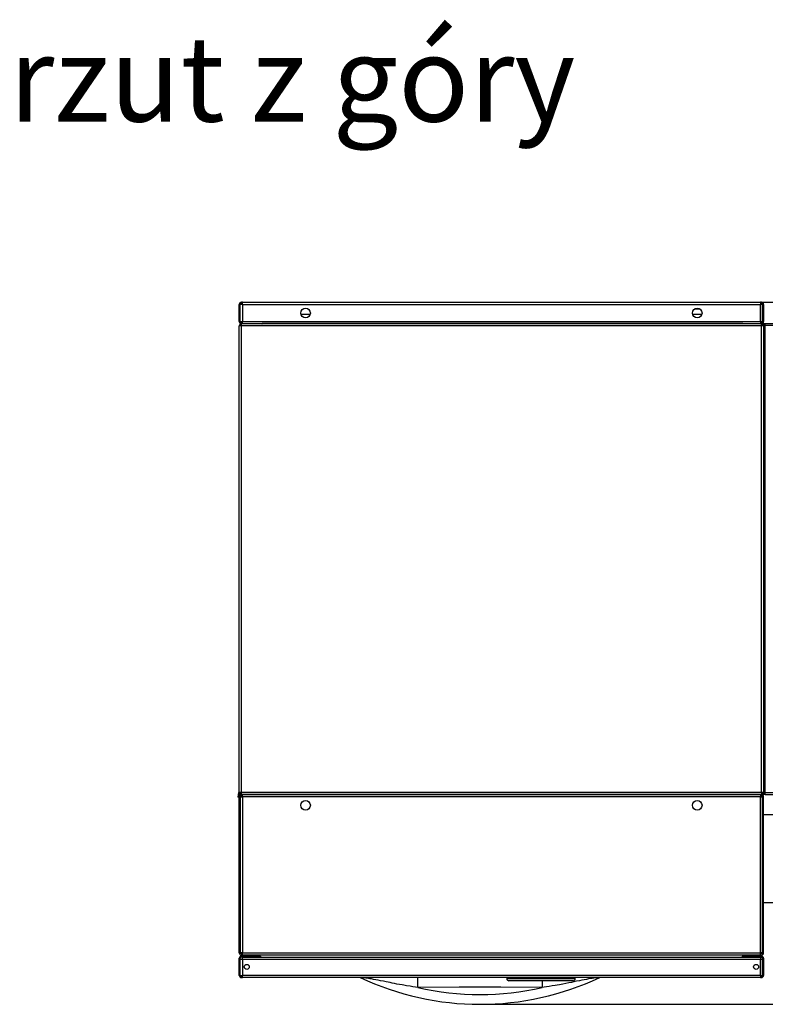
# Model space of a CAD drawing. Units: millimetres. Extents: x -5514 to 3808, y -8761 to -2229.
# Drawn here: x -2940 to -2243, y -4827 to -3907 of the extents above; entities that cross this region are included whole.
import ezdxf

# ---------------------------------------------------------------- set-up
doc = ezdxf.new("R2010")
doc.units = ezdxf.units.MM
doc.layers.add('WYMIAR', color=8, linetype='Continuous')
doc.styles.add('SLDTEXTSTYLE0', font='txt')
doc.dimstyles.new('ISO-25', dxfattribs={"dimtxt": 2.5, "dimasz": 2.5, "dimexe": 1.25, "dimexo": 0.625, "dimtad": 1, "dimdsep": 46, "dimtxsty": 'Standard', "dimcen": 2.5, "dimadec": 0, "dimazin": 0, "dimtfac": 1, "dimtmove": 0, "dimatfit": 3, "dimfxl": 0, "dimarcsym": 0})

# ---------------------------------------------------------------- blocks, each defined once
blk = doc.blocks.new('*D28')
at = {"layer": 'DEFPOINTS', "color": 0}
for p in [(-2166.02, -4631.45), (-1920.54, -4631.45), (-2509.52, -4827.45)]:
    blk.add_point(p, dxfattribs=at)
at = {"layer": 'WYMIAR', "color": 0, "lineweight": -2}
for p, q in [((-2165.4, -4631.45), (-1919.29, -4631.45)), ((-1920.54, -4651.45), (-1920.54, -4682.16)), ((-1920.54, -4807.45), (-1920.54, -4776.74)), ((-2508.9, -4827.45), (-1919.29, -4827.45))]:
    blk.add_line(p, q, dxfattribs=at)
at = {"layer": 'WYMIAR', "color": 0}
for points in [[(-1917.21, -4651.45), (-1923.87, -4651.45), (-1920.54, -4631.45)], [(-1923.87, -4807.45), (-1917.21, -4807.45), (-1920.54, -4827.45)]]:
    blk.add_solid(points, dxfattribs=at)
at = {"layer": 'WYMIAR', "color": 0, "insert": (-1920.54, -4729.45), "char_height": 40, "attachment_point": 5, "rotation": 90}
blk.add_mtext('195', dxfattribs=at)
blk = doc.blocks.new('*D30')
at = {"layer": 'DEFPOINTS', "color": 0}
for p in [(-2246.52, -4171.45), (-2166.02, -4191.45), (-1920.54, -4191.45)]:
    blk.add_point(p, dxfattribs=at)
at = {"layer": 'WYMIAR', "color": 0, "lineweight": -2}
for p, q in [((-1920.54, -4151.45), (-1920.54, -4131.45)), ((-2245.9, -4171.45), (-1919.29, -4171.45)), ((-1920.54, -4171.45), (-1920.54, -4191.45)), ((-2165.4, -4191.45), (-1919.29, -4191.45)), ((-1920.54, -4211.45), (-1920.54, -4231.45))]:
    blk.add_line(p, q, dxfattribs=at)
at = {"layer": 'WYMIAR', "color": 0}
for points in [[(-1923.87, -4151.45), (-1917.21, -4151.45), (-1920.54, -4171.45)], [(-1917.21, -4211.45), (-1923.87, -4211.45), (-1920.54, -4191.45)]]:
    blk.add_solid(points, dxfattribs=at)
at = {"layer": 'WYMIAR', "color": 0, "insert": (-1920.54, -4100.82), "char_height": 40, "attachment_point": 5, "rotation": 90}
blk.add_mtext('20', dxfattribs=at)
blk = doc.blocks.new('*D129')
at = {"layer": 'DEFPOINTS', "color": 0}
for p in [(-2189.52, -4691.45), (-2509.52, -4827.45), (-2040.23, -4827.45)]:
    blk.add_point(p, dxfattribs=at)
at = {"layer": 'WYMIAR', "color": 0, "lineweight": -2}
for p, q in [((-2188.9, -4691.45), (-2038.98, -4691.45)), ((-2040.23, -4711.45), (-2040.23, -4712.16)), ((-2040.23, -4807.45), (-2040.23, -4806.74)), ((-2508.9, -4827.45), (-2038.98, -4827.45))]:
    blk.add_line(p, q, dxfattribs=at)
at = {"layer": 'WYMIAR', "color": 0}
for points in [[(-2036.9, -4711.45), (-2043.57, -4711.45), (-2040.23, -4691.45)], [(-2043.57, -4807.45), (-2036.9, -4807.45), (-2040.23, -4827.45)]]:
    blk.add_solid(points, dxfattribs=at)
at = {"layer": 'WYMIAR', "color": 0, "insert": (-2040.23, -4759.45), "char_height": 40, "attachment_point": 5, "rotation": 90}
blk.add_mtext('135', dxfattribs=at)

msp = doc.modelspace()

# ---------------------------------------------------------------- linework, layer by layer
at = {"color": 7, "linetype": 'Continuous'}
for p, q in [((-2733.5204, -4173.4483), (-2734.5204, -4173.4483)), ((-2734.5204, -4189.4483), (-2734.5204, -4173.4483)), ((-2733.5204, -4189.4483), (-2733.5204, -4173.4483)), ((-2733.5194, -4189.3928), (-2733.5194, -4173.5038)), ((-2732.5204, -4172.4483), (-2732.5204, -4171.4483)), ((-2731.5204, -4171.4483), (-2732.5204, -4171.4483)), ((-2731.5204, -4172.4483), (-2732.5204, -4172.4483)), ((-2731.5204, -4171.4483), (-2247.5204, -4171.4483)), ((-2731.5204, -4173.4483), (-2731.5204, -4171.4483)), ((-2731.5204, -4173.4483), (-2731.5204, -4189.4483)), ((-2731.5204, -4173.4483), (-2247.5204, -4173.4483)), ((-2246.5204, -4171.4483), (-2247.5204, -4171.4483)), ((-2247.5204, -4171.4483), (-2247.5204, -4173.4483)), ((-2246.5204, -4172.4483), (-2247.5204, -4172.4483)), ((-2247.5204, -4189.4483), (-2247.5204, -4173.4483)), ((-2246.5204, -4172.4483), (-2246.5204, -4171.4483)), ((-2245.5214, -4189.2818), (-2245.5214, -4173.5038)), ((-2245.5204, -4173.4483), (-2244.5204, -4173.4483)), ((-2245.5204, -4173.4483), (-2245.5204, -4189.4483)), ((-2244.5204, -4173.4483), (-2244.5204, -4189.4483)), ((-2676.90811, -4182.4473), (-2668.13269, -4182.4473)), ((-2310.90811, -4182.4473), (-2302.13269, -4182.4473)), ((-2303.69321, -4177.9473), (-2309.34759, -4177.9473)), ((-2734.5356, -4188.75138), (-2734.5204, -4188.83754)), ((-2734.5204, -4189.4483), (-2733.5204, -4189.4483)), ((-2732.5204, -4193.4473), (-2734.5204, -4193.4473)), ((-2734.5204, -4629.4473), (-2734.5204, -4193.4473)), ((-2733.38643, -4192.9473), (-2732.5204, -4192.9473)), ((-2732.5204, -4190.4483), (-2732.5204, -4191.4473)), ((-2731.5204, -4190.4483), (-2732.5204, -4190.4483)), ((-2732.5204, -4193.4473), (-2732.5204, -4191.4473)), ((-2246.5204, -4191.4473), (-2732.5204, -4191.4473)), ((-2246.5204, -4193.4473), (-2732.5204, -4193.4473)), ((-2732.5204, -4629.4473), (-2732.5204, -4193.4473)), ((-2731.5204, -4189.4483), (-2247.5204, -4189.4483)), ((-2731.5204, -4191.18774), (-2731.5204, -4189.4483)), ((-2731.5204, -4191.18774), (-2715.0204, -4191.18774)), ((-2714.5204, -4191.4473), (-2714.5204, -4191.21906)), ((-2265.83148, -4191.3483), (-2713.20933, -4191.3483)), ((-2709.5204, -4191.3483), (-2709.5204, -4191.4473)), ((-2269.5204, -4191.4473), (-2269.5204, -4191.3483)), ((-2264.74743, -4191.4473), (-2264.89783, -4191.29765)), ((-2264.5204, -4191.4473), (-2264.5204, -4191.21876)), ((-2264.0204, -4191.18774), (-2247.5204, -4191.18774)), ((-2247.5204, -4189.4483), (-2247.5204, -4191.18774)), ((-2247.5204, -4190.4483), (-2246.5204, -4190.4483)), ((-2246.5204, -4190.4483), (-2246.5204, -4191.4473)), ((-2246.5204, -4629.4473), (-2246.5204, -4191.4473)), ((-2246.5204, -4191.4473), (-2246.5204, -4193.4473)), ((-2243.0204, -4192.4473), (-2246.5204, -4192.4473)), ((-2246.5204, -4192.9473), (-2245.0204, -4192.9473)), ((-2244.5204, -4193.4473), (-2246.5204, -4193.4473)), ((-2243.0204, -4191.4473), (-2246.45717, -4191.4473)), ((-2246.0204, -4192.4473), (-2246.0204, -4192.9473)), ((-2245.5214, -4189.2818), (-2245.5214, -4189.3928)), ((-2244.5204, -4189.4483), (-2245.5204, -4189.4483)), ((-2245.0204, -4192.9473), (-2245.0204, -4193.4473)), ((-2244.5204, -4192.9473), (-2245.0204, -4192.9473)), ((-2244.5204, -4191.4473), (-2244.5204, -4629.9473)), ((-2244.5204, -4192.9473), (-2243.0204, -4192.9473)), ((-2243.0204, -4629.9473), (-2243.0204, -4191.4473)), ((-2166.0204, -4191.4473), (-2243.0204, -4191.4473)), ((-2243.0204, -4192.9473), (-2243.0204, -4191.4473)), ((-2243.0204, -4192.9473), (-2166.0204, -4192.9473)), ((-2735.5204, -4633.92502), (-2734.75386, -4629.57773)), ((-2734.5356, -4634.09867), (-2735.5204, -4633.92502)), ((-2734.51291, -4629.62021), (-2734.75386, -4629.57773)), ((-2734.5356, -4634.09867), (-2734.5204, -4634.01251)), ((-2732.5204, -4629.4473), (-2734.5204, -4629.4473)), ((-2733.5204, -4633.4473), (-2734.5204, -4633.4473)), ((-2734.5204, -4779.4473), (-2734.5204, -4633.4473)), ((-2734.24095, -4632.42762), (-2733.9602, -4630.83545)), ((-2733.5204, -4779.4473), (-2733.5204, -4633.4473)), ((-2733.5203, -4633.4473), (-2731.5204, -4633.4473)), ((-2733.5203, -4633.4473), (-2733.5203, -4779.4473)), ((-2733.38643, -4629.9473), (-2732.5204, -4629.9473)), ((-2246.5204, -4629.4473), (-2732.5204, -4629.4473)), ((-2732.5204, -4631.4473), (-2732.5204, -4629.4473)), ((-2732.5204, -4631.4473), (-2732.5204, -4632.4473)), ((-2246.5204, -4631.4473), (-2732.5204, -4631.4473)), ((-2732.5204, -4631.4473), (-2731.5204, -4631.4473)), ((-2732.5204, -4632.4473), (-2731.5204, -4632.4473)), ((-2731.5204, -4631.4473), (-2247.5204, -4631.4473)), ((-2731.5204, -4633.4473), (-2731.5204, -4631.4473)), ((-2731.5204, -4633.4473), (-2731.5204, -4779.4473)), ((-2247.5204, -4633.4473), (-2731.5204, -4633.4473)), ((-2247.5204, -4631.4473), (-2246.5204, -4631.4473)), ((-2247.5204, -4631.4473), (-2247.5204, -4633.4473)), ((-2247.5204, -4632.4473), (-2246.5204, -4632.4473)), ((-2247.5204, -4779.4473), (-2247.5204, -4633.4473)), ((-2247.5204, -4633.4473), (-2245.5205, -4633.4473)), ((-2246.5204, -4629.4473), (-2246.5204, -4631.4473)), ((-2244.5204, -4629.4473), (-2246.5204, -4629.4473)), ((-2245.0204, -4629.9473), (-2246.5204, -4629.9473)), ((-2243.0204, -4630.4473), (-2246.5204, -4630.4473)), ((-2246.5204, -4631.4473), (-2246.5204, -4632.4473)), ((-2243.0204, -4631.4473), (-2246.5204, -4631.4473)), ((-2246.0204, -4629.9473), (-2246.0204, -4630.4473)), ((-2245.5205, -4779.4473), (-2245.5205, -4633.4473)), ((-2245.5204, -4636.4473), (-2245.5205, -4636.4473)), ((-2245.5204, -4633.4473), (-2244.5204, -4633.4473)), ((-2245.5204, -4779.4473), (-2245.5204, -4633.4473)), ((-2245.0204, -4629.4473), (-2245.0204, -4629.9473)), ((-2245.0204, -4629.9473), (-2244.5204, -4629.9473)), ((-2243.0204, -4629.9473), (-2244.5204, -4629.9473)), ((-2244.5204, -4779.4473), (-2244.5204, -4633.4473)), ((-2166.0204, -4629.9473), (-2243.0204, -4629.9473)), ((-2243.0204, -4631.4473), (-2243.0204, -4629.9473)), ((-2243.0204, -4631.4473), (-2166.0204, -4631.4473)), ((-2223.5204, -4650.4473), (-2244.5204, -4650.4473)), ((-2244.5204, -4732.4473), (-2223.5204, -4732.4473)), ((-2245.5205, -4746.4473), (-2245.5204, -4746.4473)), ((-2734.5204, -4779.4473), (-2733.5204, -4779.4473)), ((-2734.5204, -4784.4463), (-2733.5204, -4784.4463)), ((-2734.5204, -4800.4463), (-2734.5204, -4784.4463)), ((-2733.5204, -4800.4463), (-2733.5204, -4784.4463)), ((-2731.5204, -4779.4473), (-2733.5203, -4779.4473)), ((-2732.85343, -4781.41853), (-2732.85343, -4781.4463)), ((-2732.52142, -4781.4463), (-2731.75362, -4781.4463)), ((-2732.5204, -4783.4463), (-2732.5204, -4782.4463)), ((-2714.5204, -4782.4463), (-2732.5204, -4782.4463)), ((-2714.5204, -4783.4463), (-2732.5204, -4783.4463)), ((-2731.75362, -4781.4463), (-2731.75362, -4780.8463)), ((-2731.5204, -4780.8463), (-2731.75362, -4780.8463)), ((-2731.75362, -4781.4463), (-2731.5204, -4781.4473)), ((-2731.5204, -4779.4473), (-2247.5204, -4779.4473)), ((-2731.5204, -4781.4473), (-2731.5204, -4779.4473)), ((-2247.5204, -4781.4473), (-2731.5204, -4781.4473)), ((-2731.5204, -4783.4464), (-2247.5204, -4783.4464)), ((-2731.5204, -4785.4463), (-2731.5204, -4783.4464)), ((-2714.5204, -4782.4463), (-2714.5204, -4783.4463)), ((-2264.5204, -4782.4463), (-2246.5204, -4782.4463)), ((-2264.5204, -4782.4463), (-2264.5204, -4783.4463)), ((-2264.5204, -4783.4463), (-2246.5204, -4783.4463)), ((-2245.5205, -4779.4473), (-2247.5204, -4779.4473)), ((-2247.5204, -4779.4473), (-2247.5204, -4781.4473)), ((-2247.28719, -4780.8463), (-2247.5204, -4780.8463)), ((-2247.5204, -4781.4473), (-2247.28719, -4781.4463)), ((-2247.5204, -4783.4464), (-2247.5204, -4785.4463)), ((-2247.28719, -4781.4463), (-2247.28719, -4780.8463)), ((-2247.28719, -4781.4463), (-2246.77053, -4781.4463)), ((-2246.5204, -4783.4463), (-2246.5204, -4782.4463)), ((-2246.18737, -4781.41853), (-2246.18737, -4781.4463)), ((-2244.5204, -4779.4473), (-2245.5204, -4779.4473)), ((-2244.5204, -4784.4463), (-2245.5204, -4784.4463)), ((-2245.5204, -4784.4463), (-2245.5204, -4800.4463)), ((-2244.5204, -4784.4463), (-2244.5204, -4800.4463)), ((-2733.5194, -4800.3908), (-2733.5194, -4785.5018)), ((-2247.5204, -4785.4463), (-2731.5204, -4785.4463)), ((-2731.5204, -4785.4463), (-2731.5204, -4800.4463)), ((-2247.5204, -4800.4463), (-2247.5204, -4785.4463)), ((-2245.5214, -4800.3908), (-2245.5214, -4785.5018)), ((-2733.5204, -4800.4463), (-2734.5204, -4800.4463)), ((-2732.5204, -4801.4463), (-2732.5204, -4802.4463)), ((-2732.5204, -4801.4463), (-2731.5204, -4801.4463)), ((-2732.5204, -4802.4463), (-2731.5204, -4802.4463)), ((-2247.5204, -4800.4463), (-2731.5204, -4800.4463)), ((-2731.5204, -4802.4463), (-2731.5204, -4800.4463)), ((-2247.5204, -4802.4463), (-2731.5204, -4802.4463)), ((-2420.5204, -4802.5463), (-2484.5204, -4802.5463)), ((-2484.5204, -4802.5463), (-2484.5204, -4803.3463)), ((-2420.5204, -4803.3463), (-2420.5204, -4802.5463)), ((-2247.5204, -4800.4463), (-2247.5204, -4802.4463)), ((-2247.5204, -4801.4463), (-2246.5204, -4801.4463)), ((-2247.5204, -4802.4463), (-2246.5204, -4802.4463)), ((-2246.5204, -4801.4463), (-2246.5204, -4802.4463)), ((-2245.5204, -4800.4463), (-2244.5204, -4800.4463)), ((-2484.5204, -4803.3463), (-2420.5204, -4803.3463)), ((-2452.5204, -4805.4463), (-2482.4204, -4805.4463)), ((-2422.6204, -4805.4463), (-2452.5204, -4805.4463))]:
    msp.add_line(p, q, dxfattribs=at)
at = {"color": 7, "linetype": 'Continuous', "flags": 128}
for points in [[(-2264.5204, -4191.29856), (-2264.69581, -4191.31006), (-2264.86188, -4191.33342)], [(-2731.75362, -4780.8463), (-2731.78132, -4780.85995), (-2731.82607, -4780.87746), (-2731.84923, -4780.88418), (-2731.88518, -4780.8908), (-2731.90168, -4780.89173), (-2731.92642, -4780.8882), (-2731.932, -4780.88558), (-2731.94225, -4780.86757), (-2731.94126, -4780.85908), (-2731.93692, -4780.8463)], [(-2247.10389, -4780.8463), (-2247.09936, -4780.85995), (-2247.10085, -4780.87746), (-2247.1067, -4780.88418), (-2247.12512, -4780.8908), (-2247.13912, -4780.89173), (-2247.17331, -4780.8882), (-2247.18579, -4780.88558), (-2247.24175, -4780.86757), (-2247.26139, -4780.85908), (-2247.28719, -4780.8463)], [(-2567.54538, -4811.59781), (-2569.69158, -4811.34134), (-2572.14787, -4811.01935), (-2574.91354, -4810.62201), (-2578.10029, -4810.12146), (-2580.61327, -4809.69702), (-2582.37124, -4809.38556), (-2584.762, -4808.94753), (-2587.1629, -4808.49182), (-2589.4233, -4808.04944), (-2591.54351, -4807.62418), (-2593.52389, -4807.21962), (-2595.36479, -4806.83912), (-2597.06656, -4806.48582), (-2599.79741, -4805.92078), (-2602.3524, -4805.39799), (-2604.73168, -4804.92078), (-2606.93519, -4804.49192), (-2608.96259, -4804.11357), (-2610.81332, -4803.7873), (-2612.33466, -4803.53598), (-2613.74571, -4803.31768), (-2615.04516, -4803.13096), (-2616.23148, -4802.97401), (-2617.30293, -4802.84459), (-2619.0291, -4802.66236), (-2620.30305, -4802.55043), (-2621.11012, -4802.48672), (-2621.43555, -4802.4463)], [(-2397.60526, -4802.4463), (-2397.98982, -4802.49262), (-2398.95481, -4802.57016), (-2399.77878, -4802.64222), (-2400.67141, -4802.72953), (-2401.7082, -4802.84285), (-2403.05605, -4803.00798), (-2404.582, -4803.21677), (-2406.28286, -4803.47321), (-2408.15594, -4803.78031), (-2410.02397, -4804.10916), (-2412.06606, -4804.48917), (-2414.28157, -4804.919), (-2416.67012, -4805.39667), (-2419.23158, -4805.91964), (-2421.96607, -4806.48473), (-2424.14798, -4806.93738), (-2426.55957, -4807.43381), (-2429.20161, -4807.9672), (-2432.07483, -4808.53017), (-2435.1799, -4809.11475), (-2437.46816, -4809.52839), (-2439.40452, -4809.86496), (-2441.9621, -4810.28638), (-2444.85709, -4810.73023), (-2447.33698, -4811.07964), (-2449.54993, -4811.3663), (-2451.49543, -4811.59781)], [(-2451.49543, -4811.59781), (-2490.18464, -4811.57699), (-2528.84182, -4811.57699), (-2567.54538, -4811.59781)]]:
    msp.add_lwpolyline(points, dxfattribs=at)
at = {"color": 7, "linetype": 'Continuous'}
for centre, radius in [((-2672.5204, -4181.4483), 4.5), ((-2306.5204, -4181.4483), 4.5), ((-2672.5204, -4641.4473), 4.5), ((-2306.5204, -4641.4473), 4.5), ((-2727.5204, -4792.4463), 2.35), ((-2251.5204, -4792.4463), 2.35)]:
    msp.add_circle(centre, radius, dxfattribs=at)
for centre, radius, start, end in [((-2732.5204, -4173.4483), 2, 90, 180), ((-2732.5204, -4173.4483), 1, 90, 180), ((-2731.51947, -4209.50955), 36.06126, 90.00147765, 93.17921178), ((-2247.52133, -4209.50955), 36.06126, 86.82078822, 89.99852235), ((-2246.5204, -4173.4483), 2, 0, 90), ((-2246.5204, -4173.4483), 1, 0, 90), ((-2732.5204, -4189.4483), 2, 180, 270), ((-2732.5204, -4193.4473), 2, 91.28127645, 180), ((-2732.5204, -4189.4483), 1, 180, 270), ((-2732.5204, -4193.4473), 1, 90, 180), ((-2731.51947, -4153.38704), 36.06126, 266.82078822, 269.99852235), ((-2713.09708, -4179.78767), 11.56117, 260.42373121, 269.4437245), ((-2709.0407, -4148.52224), 43.12412, 262.69538569, 264.49263211), ((-2713.11253, -4190.4473), 1, 242.63523935, 270), ((-2259.40952, -4253.49197), 62.47462, 94.23251168, 95.90003262), ((-2247.52877, -4177.26455), 12.18375, 270.03936164, 279.48317764), ((-2246.5204, -4189.4483), 1, 270, 0), ((-2246.5204, -4189.4483), 2, 270, 0), ((-2732.78424, -4629.92502), 2, 150.23630069, 170), ((-2732.5204, -4629.4473), 2, 180, 270), ((-2732.5204, -4633.4473), 2, 90, 180), ((-2732.5204, -4629.4473), 1, 180, 270), ((-2732.5204, -4633.4473), 1, 90, 180), ((-2246.5204, -4633.4473), 2, 0, 90), ((-2246.5204, -4633.4473), 1, 0, 90), ((-2732.5214, -4779.4473), 1.999, 180, 260.43896362), ((-2732.5204, -4784.4463), 2, 90, 180), ((-2732.5214, -4779.4473), 0.999, 180, 251.93734528), ((-2732.5204, -4784.4463), 1, 90, 180), ((-2732.85343, -4780.4463), 1, 270, 336.42182152), ((-2731.0204, -4781.2463), 2, 115.9075779, 154.87361828), ((-2731.0204, -4781.2463), 1, 120, 156.42182152), ((-2730.79207, -4781.17369), 1.01575, 135.81048178, 161.19718675), ((-2248.0204, -4781.2463), 1, 23.57817848, 60), ((-2248.21508, -4781.15306), 0.97728, 18.29426205, 44.6980694), ((-2248.0204, -4781.2463), 2, 25.12638172, 64.0924221), ((-2246.18737, -4780.4463), 1, 203.57817848, 270), ((-2246.5204, -4784.4463), 2, 0, 90), ((-2246.5204, -4784.4463), 1, 0, 90), ((-2246.5194, -4779.4473), 0.999, 288.06265472, 0), ((-2246.5194, -4779.4473), 1.999, 279.56103638, 0), ((-2731.51947, -4821.50755), 36.06126, 90.00147765, 93.17921178), ((-2247.52133, -4821.50755), 36.06126, 86.82078822, 89.99852235), ((-2732.5204, -4800.4463), 2, 180, 270), ((-2732.5204, -4800.4463), 1, 180, 270), ((-2731.51947, -4764.38504), 36.06126, 266.82078822, 269.99852235), ((-2509.5204, -4564.4463), 263, 244.8156026, 295.1843974), ((-2677.94257, -4809.42293), 110.41861, 358.871391, 3.62256078), ((-2247.52133, -4764.38504), 36.06126, 270.00147765, 273.17921178), ((-2246.5204, -4800.4463), 2, 270, 0), ((-2246.5204, -4800.4463), 1, 270, 0), ((-2509.5204, -4564.4463), 253.87156, 256.78767175, 283.21232825), ((-2482.4204, -4803.3463), 2.1, 180, 270), ((-2106.38849, -4811.74345), 345.10697, 178.95446809, 179.97582026), ((-2422.6204, -4803.3463), 2.1, 270, 0)]:
    msp.add_arc(centre, radius, start, end, dxfattribs=at)

# ---------------------------------------------------------------- texts
at = {"insert": (-2949.69475, -3922.51759), "char_height": 80, "width": 1099.1971207, "attachment_point": 1, "style": 'SLDTEXTSTYLE0'}
msp.add_mtext('{\\fArial|b1|i1|c238|p34;rzut z góry}', dxfattribs=at)

# ---------------------------------------------------------------- dimensions: what is measured, and where the dimension line sits
at = {"layer": 'WYMIAR'}
dim = msp.add_linear_dim(base=(-1920.53943, -4191.4473), p1=(-2246.5204, -4171.4483), p2=(-2166.0204, -4191.4473), angle=90, dimstyle='ISO-25', override={"dimtxt": 40, "dimasz": 20, "dimtad": 0, "dimdec": 0, "dimzin": 12}, dxfattribs=at)
dim.commit()
dim.dimension.update_dxf_attribs({"geometry": '*D30', "text_midpoint": (-1920.53943, -4100.8233), "dimtype": 160})
for base, p1, p2, text, override, picture, middle in [((-1920.53943, -4631.4473), (-2509.5204, -4827.4463), (-2166.0204, -4631.4473), '195', {"dimtxt": 40, "dimasz": 20, "dimtad": 0, "dimdec": 0, "dimzin": 12}, '*D28', (-1920.53943, -4729.4468)), ((-2040.23285, -4827.4463), (-2189.5204, -4691.4473), (-2509.5204, -4827.4463), '135', {"dimtxt": 40, "dimasz": 20, "dimtad": 0, "dimdec": 0}, '*D129', (-2040.23285, -4759.4468))]:
    dim = msp.add_linear_dim(base=base, p1=p1, p2=p2, angle=90, text=text, dimstyle='ISO-25', override=override, dxfattribs=at)
    dim.commit()
    dim.dimension.update_dxf_attribs({"geometry": picture, "text_midpoint": middle, "dimtype": 160})

doc.saveas('drawing.dxf')
